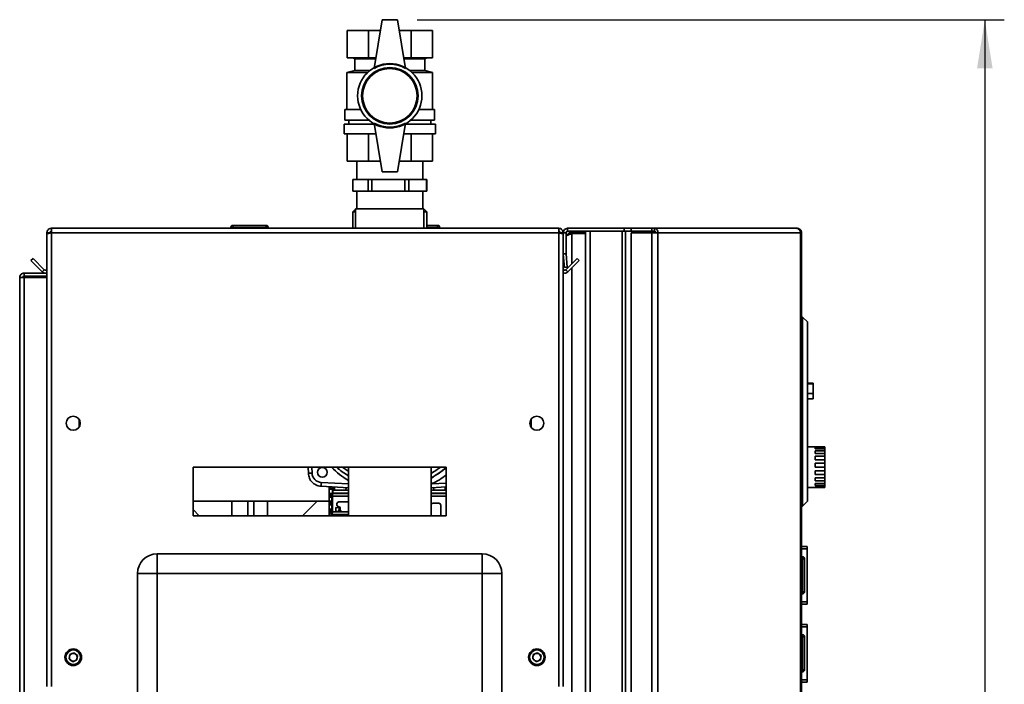
# Paper-space layout 'Blatt1' of a CAD drawing. Units: millimetres. Extents: x 0 to 4200, y 0 to 2970.
# Drawn here: x 2020 to 2525, y 2135 to 2476 of the extents above; entities that cross this region are included whole.
import ezdxf

# ---------------------------------------------------------------- set-up
doc = ezdxf.new("R2010")
doc.units = ezdxf.units.MM
doc.layers.add('1', color=7, linetype='Continuous')
doc.styles.add('SLDTEXTSTYLE1', font='TXT', dxfattribs={"width": 0.605})
doc.dimstyles.new('SLDDIMSTYLE1', dxfattribs={"dimtxt": 35, "dimasz": 25, "dimexe": 0, "dimexo": 0.0625, "dimgap": 8.75, "dimtad": 1, "dimdec": 0, "dimrnd": 1e-09, "dimzin": 12, "dimdsep": 46, "dimtxsty": 'SLDTEXTSTYLE1', "dimsah": 1, "dimcen": 0.09, "dimadec": 0, "dimazin": 3, "dimtfac": 1, "dimtdec": 0, "dimtofl": 0, "dimtmove": 0, "dimatfit": 3, "dimfxl": 1, "dimfrac": 2, "dimtolj": 1, "dimtzin": 12, "dimarcsym": 0})

# ---------------------------------------------------------------- blocks, each defined once
blk = doc.blocks.new('_D_1')
at = {"layer": '1', "ltscale": 10}
for p, q in [((2223.96, 2475.76), (2525.42, 2475.76)), ((2515.42, 2475.76), (2515.42, 1553.76)), ((2233.18, 1553.76), (2525.42, 1553.76))]:
    blk.add_line(p, q, dxfattribs=at)
for points in [[(2515.42, 2475.76), (2511.42, 2450.76), (2519.42, 2450.76)], [(2515.42, 1553.76), (2519.42, 1578.76), (2511.42, 1578.76)]]:
    blk.add_solid(points, dxfattribs=at)
at = {"layer": '1', "ltscale": 10, "insert": (2470.3, 1974.66), "char_height": 35, "attachment_point": 1, "rotation": 90, "style": 'SLDTEXTSTYLE1'}
blk.add_mtext('922', dxfattribs=at)

psp = doc.layouts.new('Blatt1')

# ---------------------------------------------------------------- linework, layer by layer
at = {"color": 7, "linetype": 'Continuous', "lineweight": 35, "ltscale": 10}
for p, q in [((2205.96, 2475.76), (2201.96, 2450.76)), ((2213.96, 2475.76), (2205.96, 2475.76)), ((2213.96, 2475.76), (2217.96, 2450.76)), ((2188.02, 2470.26), (2188.02, 2456.26)), ((2188.02, 2470.26), (2198.99, 2470.26)), ((2198.99, 2456.26), (2198.99, 2470.26)), ((2198.99, 2470.26), (2205.08, 2470.26)), ((2214.84, 2470.26), (2220.93, 2470.26)), ((2220.93, 2470.26), (2220.93, 2456.26)), ((2220.93, 2470.26), (2231.9, 2470.26)), ((2231.9, 2470.26), (2231.9, 2456.26)), ((2188.02, 2456.26), (2198.99, 2456.26)), ((2190.96, 2456.26), (2191.96, 2455.76)), ((2191.96, 2455.76), (2191.96, 2449.76)), ((2191.96, 2455.76), (2202.76, 2455.76)), ((2198.99, 2456.26), (2202.84, 2456.26)), ((2217.08, 2456.26), (2220.93, 2456.26)), ((2217.16, 2455.76), (2227.96, 2455.76)), ((2220.93, 2456.26), (2231.9, 2456.26)), ((2227.96, 2455.76), (2228.96, 2456.26)), ((2227.96, 2449.76), (2227.96, 2455.76)), ((2191.96, 2449.76), (2187.96, 2448.76)), ((2187.96, 2448.76), (2187.96, 2429.76)), ((2198.64, 2448.76), (2187.96, 2448.76)), ((2191.96, 2449.76), (2199.8, 2449.76)), ((2220.12, 2449.76), (2227.96, 2449.76)), ((2231.96, 2448.76), (2221.29, 2448.76)), ((2231.96, 2448.76), (2227.96, 2449.76)), ((2231.96, 2429.76), (2231.96, 2448.76)), ((2186.96, 2429.76), (2186.96, 2424.26)), ((2186.96, 2429.76), (2195.02, 2429.76)), ((2224.9, 2429.76), (2232.96, 2429.76)), ((2232.96, 2424.26), (2232.96, 2429.76)), ((2186.46, 2422.26), (2186.46, 2417.26)), ((2186.46, 2422.26), (2202.09, 2422.26)), ((2186.96, 2424.26), (2199.19, 2424.26)), ((2188.96, 2424.26), (2188.96, 2422.26)), ((2201.96, 2422.76), (2205.96, 2397.76)), ((2217.96, 2422.76), (2213.96, 2397.76)), ((2217.84, 2422.26), (2233.46, 2422.26)), ((2220.73, 2424.26), (2232.96, 2424.26)), ((2230.96, 2422.26), (2230.96, 2424.26)), ((2233.46, 2417.26), (2233.46, 2422.26)), ((2186.46, 2417.26), (2202.84, 2417.26)), ((2188.02, 2417.26), (2188.02, 2403.26)), ((2198.99, 2403.26), (2198.99, 2417.26)), ((2217.08, 2417.26), (2233.46, 2417.26)), ((2220.93, 2417.26), (2220.93, 2403.26)), ((2231.9, 2417.26), (2231.9, 2403.26)), ((2188.02, 2403.26), (2198.99, 2403.26)), ((2192.96, 2403.26), (2192.96, 2393.76)), ((2198.99, 2403.26), (2205.08, 2403.26)), ((2214.84, 2403.26), (2220.93, 2403.26)), ((2220.93, 2403.26), (2231.9, 2403.26)), ((2226.96, 2393.76), (2226.96, 2403.26)), ((2213.96, 2397.76), (2205.96, 2397.76)), ((2190.96, 2393.76), (2190.96, 2387.76)), ((2190.96, 2387.76), (2190.96, 2393.76)), ((2190.96, 2393.76), (2194.88, 2393.76)), ((2190.96, 2393.76), (2190.96, 2393.76)), ((2194.88, 2393.76), (2198.79, 2393.76)), ((2198.79, 2393.76), (2198.79, 2387.76)), ((2198.79, 2393.76), (2200.73, 2393.76)), ((2200.73, 2387.76), (2200.73, 2393.76)), ((2200.73, 2393.76), (2209.21, 2393.76)), ((2209.21, 2393.76), (2217.68, 2393.76)), ((2217.68, 2393.76), (2217.68, 2387.76)), ((2217.68, 2393.76), (2219.73, 2393.76)), ((2219.73, 2387.76), (2219.73, 2393.76)), ((2219.73, 2393.76), (2224.29, 2393.76)), ((2224.29, 2393.76), (2228.86, 2393.76)), ((2228.86, 2393.76), (2228.86, 2387.76)), ((2228.86, 2393.76), (2228.96, 2393.76)), ((2228.96, 2387.76), (2228.96, 2393.76)), ((2194.88, 2387.76), (2190.96, 2387.76)), ((2190.96, 2387.76), (2190.96, 2387.76)), ((2192.96, 2387.76), (2192.96, 2378.76)), ((2198.79, 2387.76), (2194.88, 2387.76)), ((2198.79, 2387.76), (2200.73, 2387.76)), ((2209.21, 2387.76), (2200.73, 2387.76)), ((2217.68, 2387.76), (2209.21, 2387.76)), ((2217.68, 2387.76), (2219.73, 2387.76)), ((2224.29, 2387.76), (2219.73, 2387.76)), ((2228.86, 2387.76), (2224.29, 2387.76)), ((2226.96, 2378.76), (2226.96, 2387.76)), ((2228.86, 2387.76), (2228.96, 2387.76)), ((2191.96, 2378.26), (2190.96, 2377.26)), ((2190.96, 2377.26), (2190.96, 2368.76)), ((2192.41, 2377.26), (2190.96, 2377.26)), ((2191.96, 2378.26), (2192.41, 2378.26)), ((2192.41, 2378.76), (2192.41, 2368.76)), ((2227.51, 2378.76), (2192.41, 2378.76)), ((2227.51, 2368.76), (2227.51, 2378.76)), ((2227.51, 2378.26), (2227.96, 2378.26)), ((2228.96, 2377.26), (2227.51, 2377.26)), ((2228.96, 2377.26), (2227.96, 2378.26)), ((2228.96, 2368.76), (2228.96, 2377.26)), ((2033.96, 2366.46), (2035.46, 2366.46)), ((2033.96, 2366.46), (2033.96, 2365.75)), ((2033.96, 2365.75), (2033.96, 2133.76)), ((2035.46, 2366.46), (2035.46, 2366.3)), ((2036.26, 2368.76), (2296.66, 2368.76)), ((2036.26, 2368.76), (2036.26, 2366.46)), ((2036.26, 2366.46), (2036.26, 2133.76)), ((2036.26, 2366.46), (2296.66, 2366.46)), ((2128.41, 2369.26), (2128.41, 2368.76)), ((2129.51, 2369.26), (2128.51, 2369.26)), ((2128.51, 2369.26), (2128.51, 2368.76)), ((2129.41, 2370.26), (2129.51, 2370.26)), ((2129.51, 2369.26), (2129.51, 2370.26)), ((2129.51, 2370.26), (2146.51, 2370.26)), ((2129.51, 2369.26), (2129.51, 2368.76)), ((2146.51, 2369.26), (2129.51, 2369.26)), ((2146.51, 2370.26), (2146.51, 2369.26)), ((2146.51, 2369.26), (2146.51, 2368.76)), ((2147.51, 2369.26), (2146.51, 2369.26)), ((2147.51, 2369.26), (2147.51, 2368.76)), ((2228.96, 2370.26), (2234.51, 2370.26)), ((2234.51, 2370.26), (2234.51, 2369.26)), ((2234.51, 2369.26), (2234.51, 2368.76)), ((2235.51, 2369.26), (2234.51, 2369.26)), ((2235.51, 2369.26), (2235.51, 2368.76)), ((2296.66, 2366.46), (2296.66, 2368.76)), ((2296.66, 2133.76), (2296.66, 2366.46)), ((2298.96, 2366.46), (2297.46, 2366.46)), ((2297.46, 2366.3), (2297.46, 2366.46)), ((2300.46, 2366.46), (2298.96, 2366.46)), ((2298.96, 2355.76), (2298.96, 2366.46)), ((2300.46, 2355.76), (2300.46, 2366.46)), ((2301.26, 2368.76), (2330.2, 2368.76)), ((2301.26, 2367.26), (2301.26, 2368.76)), ((2301.26, 2367.26), (2330.2, 2367.26)), ((2303.46, 2366.76), (2303.46, 2367.26)), ((2310.46, 2366.76), (2303.46, 2366.76)), ((2310.46, 2366.05), (2303.46, 2366.05)), ((2310.46, 1570.26), (2310.46, 2367.26)), ((2312.76, 1570.26), (2312.76, 2367.26)), ((2312.76, 2367.26), (2329.17, 2367.26)), ((2329.17, 1570.26), (2329.17, 2367.26)), ((2330.2, 2367.26), (2330.2, 2368.76)), ((2330.2, 2368.76), (2333.9, 2368.76)), ((2330.2, 2367.26), (2330.67, 2367.26)), ((2330.67, 2367.26), (2330.93, 2367.26)), ((2330.93, 1570.26), (2330.93, 2367.26)), ((2330.93, 2367.26), (2333.9, 2367.26)), ((2333.9, 2368.76), (2333.9, 2367.26)), ((2333.9, 2368.76), (2344.4, 2368.76)), ((2333.9, 2367.26), (2344.4, 2367.26)), ((2333.9, 2366.46), (2333.9, 1573.06)), ((2344.4, 2366.46), (2333.9, 2366.46)), ((2344.4, 2367.26), (2344.4, 2368.76)), ((2344.4, 2368.76), (2345.88, 2368.76)), ((2344.4, 2367.26), (2345.88, 2367.26)), ((2344.4, 2366.46), (2344.4, 1573.06)), ((2344.4, 2366.46), (2347.64, 2366.46)), ((2345.88, 2368.76), (2345.88, 2367.26)), ((2345.88, 2368.76), (2418.73, 2368.76)), ((2347.64, 2366.46), (2347.64, 1573.06)), ((2420.83, 2366.46), (2347.64, 2366.46)), ((2419.07, 2368.76), (2418.73, 2368.76)), ((2420.83, 1573.06), (2420.83, 2366.46)), ((2421.37, 2366.46), (2420.83, 2366.46)), ((2421.37, 2366.46), (2421.37, 1573.06)), ((2298.96, 2355.76), (2300.46, 2355.76)), ((2298.96, 2133.76), (2298.96, 2355.76)), ((2300.47, 2355.69), (2298.97, 2355.56)), ((2298.97, 2355.56), (2299.57, 2348.69)), ((2300.47, 2355.69), (2301.07, 2348.82)), ((2025.74, 2352.23), (2026.8, 2353.29)), ((2031.54, 2346.44), (2025.74, 2352.23)), ((2032.6, 2347.5), (2026.8, 2353.29)), ((2306.13, 2353.29), (2300.33, 2347.5)), ((2307.19, 2352.23), (2301.39, 2346.44)), ((2307.19, 2352.23), (2306.13, 2353.29)), ((2022.26, 2344.26), (2022.26, 2345.76)), ((2022.26, 2345.76), (2033.96, 2345.76)), ((2032.6, 2347.5), (2031.54, 2346.44)), ((2299.57, 2348.69), (2301.07, 2348.82)), ((2300.33, 2347.5), (2301.39, 2346.44)), ((2019.96, 2343.46), (2022.26, 2343.46)), ((2019.96, 1612.26), (2019.96, 2343.46)), ((2022.26, 2344.26), (2033.96, 2344.26)), ((2022.26, 1612.26), (2022.26, 2343.46)), ((2033.96, 2343.46), (2022.26, 2343.46)), ((2421.87, 2323.26), (2421.37, 2323.26)), ((2421.87, 2226.26), (2421.87, 2323.26)), ((2424.37, 2320.76), (2421.87, 2323.26)), ((2424.37, 2320.76), (2424.37, 2228.76)), ((2427.37, 2289.26), (2424.37, 2289.26)), ((2427.37, 2289.06), (2424.37, 2289.06)), ((2427.37, 2289.26), (2427.37, 2289.06)), ((2427.37, 2289.06), (2427.37, 2284.06)), ((2427.37, 2284.06), (2424.37, 2284.06)), ((2424.37, 2281.26), (2427.37, 2281.26)), ((2427.37, 2284.06), (2427.37, 2281.26)), ((2050.46, 2270.75), (2050.46, 2266.77)), ((2282.46, 2266.77), (2282.46, 2270.75)), ((2428.37, 2256.76), (2424.37, 2256.76)), ((2428.37, 2256.76), (2428.37, 2256.71)), ((2428.37, 2256.71), (2433.37, 2256.71)), ((2428.37, 2256.37), (2433.37, 2256.37)), ((2428.37, 2256.37), (2428.37, 2255.65)), ((2428.37, 2255.65), (2433.37, 2255.65)), ((2428.37, 2254.66), (2433.37, 2254.66)), ((2428.37, 2254.66), (2428.37, 2253.31)), ((2433.37, 2256.71), (2433.37, 2256.37)), ((2433.37, 2255.65), (2433.37, 2256.37)), ((2433.37, 2255.65), (2433.37, 2254.66)), ((2433.37, 2253.31), (2433.37, 2254.66)), ((2428.37, 2253.31), (2433.37, 2253.31)), ((2428.37, 2251.81), (2433.37, 2251.81)), ((2428.37, 2251.81), (2428.37, 2250.03)), ((2428.37, 2250.03), (2433.37, 2250.03)), ((2433.37, 2253.31), (2433.37, 2251.81)), ((2433.37, 2250.03), (2433.37, 2251.81)), ((2433.37, 2250.03), (2433.37, 2248.22)), ((2238.96, 2246.26), (2108.96, 2246.26)), ((2108.96, 2246.26), (2108.96, 2221.26)), ((2168.15, 2243.07), (2167.98, 2246.26)), ((2188.76, 2246.26), (2188.76, 2221.26)), ((2231.16, 2221.26), (2231.16, 2246.26)), ((2238.96, 2221.26), (2238.96, 2246.26)), ((2428.37, 2248.22), (2433.37, 2248.22)), ((2428.37, 2248.22), (2428.37, 2246.23)), ((2428.37, 2246.23), (2433.37, 2246.23)), ((2428.37, 2244.36), (2433.37, 2244.36)), ((2428.37, 2244.36), (2428.37, 2242.44)), ((2433.37, 2246.23), (2433.37, 2248.22)), ((2433.37, 2246.23), (2433.37, 2244.36)), ((2433.37, 2242.44), (2433.37, 2244.36)), ((2428.37, 2242.44), (2433.37, 2242.44)), ((2428.37, 2240.76), (2433.37, 2240.76)), ((2428.37, 2240.76), (2428.37, 2239.17)), ((2433.37, 2242.44), (2433.37, 2240.76)), ((2433.37, 2239.17), (2433.37, 2240.76)), ((2188.76, 2235.71), (2174.77, 2236.45)), ((2178.76, 2236.24), (2178.76, 2221.26)), ((2178.79, 2236.24), (2178.79, 2221.26)), ((2179.36, 2235.97), (2179.36, 2236.21)), ((2179.36, 2235.85), (2179.36, 2235.97)), ((2179.36, 2235.97), (2179.63, 2235.97)), ((2179.36, 2235.85), (2179.63, 2235.85)), ((2180.6, 2234.77), (2179.4, 2234.97)), ((2179.63, 2235.97), (2179.63, 2235.85)), ((2179.65, 2235.4), (2180.86, 2235.2)), ((2180.6, 2234.38), (2180.6, 2234.77)), ((2180.8, 2234.38), (2180.6, 2234.38)), ((2180.8, 2234.97), (2180.8, 2234.38)), ((2180.8, 2234.38), (2182.51, 2234.38)), ((2180.86, 2235.2), (2180.86, 2236.13)), ((2181.51, 2236.09), (2181.51, 2235.38)), ((2181.51, 2235.38), (2181.52, 2235.39)), ((2181.52, 2236.09), (2181.52, 2235.39)), ((2182.52, 2234.39), (2182.51, 2234.38)), ((2182.51, 2234.38), (2186.51, 2234.38)), ((2182.52, 2234.39), (2186.51, 2234.39)), ((2186.51, 2234.38), (2186.51, 2234.39)), ((2187.51, 2235.39), (2187.51, 2235.78)), ((2187.51, 2235.38), (2187.51, 2235.78)), ((2187.51, 2235.39), (2187.51, 2235.38)), ((2238.96, 2236.12), (2231.16, 2235.71)), ((2232.41, 2235.78), (2232.41, 2235.38)), ((2232.41, 2235.38), (2232.42, 2235.39)), ((2232.42, 2235.78), (2232.42, 2235.39)), ((2233.42, 2234.39), (2233.41, 2234.38)), ((2233.41, 2234.38), (2237.41, 2234.38)), ((2233.42, 2234.39), (2237.41, 2234.39)), ((2237.41, 2234.38), (2237.41, 2234.39)), ((2238.41, 2235.39), (2238.41, 2236.09)), ((2238.41, 2235.38), (2238.41, 2236.09)), ((2238.41, 2235.39), (2238.41, 2235.38)), ((2424.37, 2235.76), (2433.37, 2235.76)), ((2428.37, 2239.17), (2433.37, 2239.17)), ((2428.37, 2237.9), (2433.37, 2237.9)), ((2428.37, 2237.9), (2428.37, 2236.85)), ((2428.37, 2236.85), (2433.37, 2236.85)), ((2428.37, 2236.17), (2433.37, 2236.17)), ((2428.37, 2236.17), (2428.37, 2235.8)), ((2428.37, 2235.8), (2433.37, 2235.8)), ((2433.37, 2239.17), (2433.37, 2237.9)), ((2433.37, 2236.85), (2433.37, 2237.9)), ((2433.37, 2236.85), (2433.37, 2236.17)), ((2433.37, 2235.8), (2433.37, 2236.17)), ((2433.37, 2235.8), (2433.37, 2235.76)), ((2179.36, 2231.8), (2179.36, 2231.92)), ((2179.36, 2231.92), (2179.63, 2231.92)), ((2179.36, 2231.8), (2179.63, 2231.8)), ((2179.4, 2232.8), (2180.33, 2232.96)), ((2180.26, 2230.78), (2179.4, 2230.92)), ((2179.63, 2231.92), (2179.63, 2231.8)), ((2180.55, 2232.52), (2179.65, 2232.37)), ((2179.65, 2231.35), (2180.52, 2231.21)), ((2180.26, 2228.89), (2180.26, 2230.78)), ((2180.36, 2232.95), (2180.33, 2232.96)), ((2180.35, 2233.02), (2180.54, 2233.08)), ((2180.58, 2232.96), (2180.36, 2232.95)), ((2180.46, 2230.98), (2180.46, 2228.7)), ((2180.49, 2232.83), (2180.64, 2232.91)), ((2180.52, 2232.74), (2180.49, 2232.83)), ((2180.55, 2232.82), (2180.52, 2232.74)), ((2180.52, 2231.32), (2180.52, 2231.21)), ((2180.74, 2232.88), (2180.55, 2232.82)), ((2108.96, 2228.76), (2178.76, 2228.76)), ((2112.16, 2221.26), (2108.96, 2224.46)), ((2128.81, 2228.76), (2128.81, 2221.26)), ((2137.16, 2228.76), (2137.16, 2221.26)), ((2140.16, 2221.26), (2140.16, 2228.76)), ((2147.12, 2221.26), (2147.12, 2228.76)), ((2172.66, 2228.76), (2165.16, 2221.26)), ((2179.36, 2227.75), (2179.36, 2227.87)), ((2179.36, 2227.87), (2179.63, 2227.87)), ((2179.36, 2227.75), (2179.63, 2227.75)), ((2179.4, 2228.75), (2180.26, 2228.89)), ((2180.26, 2226.73), (2179.4, 2226.87)), ((2179.4, 2224.7), (2180.26, 2224.84)), ((2179.63, 2227.87), (2179.63, 2227.75)), ((2180.52, 2228.46), (2179.65, 2228.32)), ((2179.65, 2227.3), (2180.52, 2227.16)), ((2180.52, 2224.41), (2179.65, 2224.27)), ((2180.26, 2224.84), (2180.26, 2226.73)), ((2180.46, 2226.93), (2180.46, 2224.65)), ((2180.52, 2228.46), (2180.52, 2227.16)), ((2180.52, 2224.41), (2180.52, 2223.41)), ((2182.27, 2223.5), (2182.27, 2225.51)), ((2182.27, 2225.51), (2183.9, 2225.46)), ((2182.78, 2227.4), (2182.77, 2227.41)), ((2182.77, 2227.41), (2182.77, 2226.91)), ((2182.77, 2226.91), (2182.78, 2226.92)), ((2182.78, 2227.4), (2182.78, 2226.92)), ((2183.77, 2228.41), (2183.78, 2228.4)), ((2188.76, 2228.41), (2183.77, 2228.41)), ((2183.78, 2225.92), (2183.77, 2225.91)), ((2183.77, 2225.91), (2183.78, 2225.92)), ((2183.77, 2225.91), (2183.77, 2225.91)), ((2188.76, 2228.4), (2183.78, 2228.4)), ((2183.78, 2225.92), (2183.78, 2225.92)), ((2183.9, 2225.46), (2183.84, 2223.46)), ((2184.53, 2225.17), (2184.52, 2225.16)), ((2184.52, 2225.16), (2184.52, 2224.41)), ((2184.52, 2224.41), (2184.53, 2224.42)), ((2184.53, 2225.17), (2184.53, 2224.42)), ((2232.15, 2227.75), (2232.16, 2227.74)), ((2235.15, 2227.75), (2232.15, 2227.75)), ((2235.14, 2227.74), (2232.16, 2227.74)), ((2235.14, 2227.74), (2235.15, 2227.75)), ((2236.15, 2226.75), (2236.14, 2226.74)), ((2236.14, 2221.26), (2236.14, 2226.74)), ((2236.15, 2221.26), (2236.15, 2226.75)), ((2421.87, 2226.26), (2421.37, 2226.26)), ((2424.37, 2228.76), (2421.87, 2226.26)), ((2108.96, 2221.26), (2238.96, 2221.26)), ((2179.36, 2223.7), (2179.36, 2223.82)), ((2179.36, 2223.82), (2179.63, 2223.82)), ((2179.36, 2223.7), (2179.63, 2223.7)), ((2180.25, 2222.68), (2179.4, 2222.82)), ((2179.63, 2223.82), (2179.63, 2223.7)), ((2179.65, 2223.25), (2180.52, 2223.11)), ((2179.72, 2221.26), (2179.72, 2221.27)), ((2179.92, 2221.27), (2179.72, 2221.27)), ((2179.76, 2221.97), (2180.19, 2222.11)), ((2180.39, 2221.91), (2179.96, 2221.77)), ((2183.84, 2223.46), (2182.27, 2223.5)), ((2185.53, 2223.42), (2185.52, 2223.41)), ((2185.52, 2223.41), (2188.76, 2223.41)), ((2185.53, 2223.42), (2188.76, 2223.42)), ((2421.37, 2205.51), (2424.17, 2205.51)), ((2421.37, 2204.33), (2424.17, 2204.33)), ((2424.17, 2205.51), (2424.17, 2204.33)), ((2424.17, 2204.33), (2424.17, 2177.19)), ((2090.46, 2191.76), (2090.46, 2201.76)), ((2090.46, 2201.76), (2257.46, 2201.76)), ((2257.46, 2191.76), (2257.46, 2201.76)), ((2421.87, 2200.31), (2421.37, 2200.31)), ((2421.87, 2199.31), (2421.37, 2199.31)), ((2421.87, 2199.31), (2421.87, 2200.31)), ((2422.87, 2199.31), (2421.87, 2199.31)), ((2421.87, 2182.31), (2421.87, 2199.31)), ((2422.87, 2199.31), (2422.87, 2182.31)), ((2424.18, 2198.01), (2424.17, 2198.01)), ((2424.18, 2198.01), (2424.18, 2192.59)), ((2080.46, 1612.76), (2080.46, 2191.76)), ((2090.46, 2191.76), (2080.46, 2191.76)), ((2257.46, 2191.76), (2090.46, 2191.76)), ((2090.46, 2191.76), (2090.46, 1612.76)), ((2257.46, 1612.76), (2257.46, 2191.76)), ((2257.46, 2191.76), (2267.46, 2191.76)), ((2267.46, 2191.76), (2267.46, 1612.76)), ((2424.18, 2185.92), (2424.18, 2183.51)), ((2421.87, 2182.31), (2421.37, 2182.31)), ((2421.87, 2181.31), (2421.37, 2181.31)), ((2421.87, 2182.31), (2422.87, 2182.31)), ((2421.87, 2181.31), (2421.87, 2182.31)), ((2424.18, 2183.51), (2424.17, 2183.51)), ((2421.37, 2177.19), (2424.17, 2177.19)), ((2421.37, 2176.01), (2424.17, 2176.01)), ((2424.17, 2177.19), (2424.17, 2176.01)), ((2421.37, 2165.51), (2424.17, 2165.51)), ((2421.37, 2164.33), (2424.17, 2164.33)), ((2424.17, 2165.51), (2424.17, 2164.33)), ((2424.17, 2164.33), (2424.17, 2137.19)), ((2421.87, 2160.31), (2421.37, 2160.31)), ((2421.87, 2159.31), (2421.37, 2159.31)), ((2421.87, 2159.31), (2421.87, 2160.31)), ((2421.87, 2142.31), (2421.87, 2159.31)), ((2422.87, 2159.31), (2421.87, 2159.31)), ((2422.87, 2159.31), (2422.87, 2142.31)), ((2424.18, 2158.01), (2424.17, 2158.01)), ((2424.18, 2158.01), (2424.18, 2152.59)), ((2045.32, 2147.88), (2045.62, 2150.18)), ((2047.77, 2151.06), (2045.62, 2150.18)), ((2047.77, 2151.06), (2049.61, 2149.65)), ((2049.61, 2149.65), (2049.3, 2147.35)), ((2283.32, 2147.88), (2283.62, 2150.18)), ((2285.77, 2151.06), (2283.62, 2150.18)), ((2285.77, 2151.06), (2287.61, 2149.65)), ((2287.61, 2149.65), (2287.3, 2147.35)), ((2045.32, 2147.88), (2047.16, 2146.46)), ((2047.16, 2146.46), (2049.3, 2147.35)), ((2283.32, 2147.88), (2285.16, 2146.46)), ((2285.16, 2146.46), (2287.3, 2147.35)), ((2424.18, 2143.51), (2424.17, 2143.51)), ((2424.18, 2145.92), (2424.18, 2143.51)), ((2421.87, 2142.31), (2421.37, 2142.31)), ((2421.87, 2141.31), (2421.37, 2141.31)), ((2421.87, 2142.31), (2422.87, 2142.31)), ((2421.87, 2141.31), (2421.87, 2142.31)), ((2421.37, 2137.19), (2424.17, 2137.19)), ((2421.37, 2136.01), (2424.17, 2136.01)), ((2424.17, 2137.19), (2424.17, 2136.01))]:
    psp.add_line(p, q, dxfattribs=at)
at = {"color": 1, "linetype": 'Continuous', "lineweight": 35, "ltscale": 10}
for p, q in [((2128.51, 2369.26), (2128.41, 2369.26)), ((2129.41, 2370.26), (2129.41, 2370.26)), ((2234.51, 2369.26), (2228.96, 2369.26)), ((2303.46, 2366.05), (2303.46, 2350.63)), ((2303.46, 2348.51), (2303.46, 1589.01)), ((2169.88, 2246.26), (2170.04, 2243.18)), ((2174.77, 2238.44), (2188.76, 2237.71)), ((2186.51, 2234.38), (2188.76, 2234.38)), ((2231.61, 2237.73), (2231.16, 2237.64)), ((2231.16, 2234.38), (2233.41, 2234.38)), ((2231.61, 2237.73), (2238.96, 2238.12)), ((2237.41, 2234.38), (2238.96, 2234.38)), ((2188.76, 2231.32), (2180.52, 2231.32)), ((2180.63, 2232.82), (2188.76, 2232.82)), ((2188.76, 2232.88), (2180.74, 2232.88)), ((2238.96, 2232.88), (2231.16, 2232.88)), ((2231.16, 2232.82), (2238.96, 2232.82)), ((2238.96, 2231.32), (2231.16, 2231.32)), ((2188.76, 2221.27), (2179.92, 2221.27)), ((2179.92, 2221.27), (2179.92, 2221.26)), ((2179.96, 2221.77), (2188.76, 2221.77)), ((2188.76, 2221.91), (2180.39, 2221.91)), ((2180.52, 2223.41), (2188.76, 2223.41))]:
    psp.add_line(p, q, dxfattribs=at)
at = {"color": 1, "linetype": 'Continuous', "lineweight": 35, "ltscale": 10, "flags": 128}
for points in [[(2188.76, 2244.11), (2188.54, 2244.26), (2185.73, 2246.26)], [(2232.42, 2241.38), (2231.55, 2240.86), (2231.16, 2240.64)], [(2236.09, 2243.88), (2234.87, 2242.98), (2234.01, 2242.39)], [(2231.16, 2238.68), (2231.36, 2238.25), (2231.61, 2237.73)]]:
    psp.add_lwpolyline(points, dxfattribs=at)
at = {"color": 7, "linetype": 'Continuous', "lineweight": 35, "ltscale": 100}
for centre, radius in [((2209.96, 2436.76), 16.5), ((2209.96, 2436.76), 14.5), ((2209.96, 2436.76), 14), ((2047.46, 2268.76), 3.6), ((2285.46, 2268.76), 3.6), ((2175.31, 2243.61), 2.5), ((2175.31, 2243.61), 2.45), ((2047.46, 2148.76), 4.25), ((2047.46, 2148.76), 3.75), ((2285.46, 2148.76), 4.25), ((2285.46, 2148.76), 3.75)]:
    psp.add_circle(centre, radius, dxfattribs=at)
for centre, radius, start, end in [((2209.96, 2436.91), 16, 60, 120), ((2209.96, 2436.62), 16, 240, 300), ((2129.41, 2369.26), 1, 90, 180), ((2129.51, 2369.26), 1, 90, 180), ((2146.51, 2369.26), 1, 0, 90), ((2234.51, 2369.26), 1, 0, 90), ((2301.26, 2366.46), 2.3, 90, 180), ((2301.26, 2366.46), 0.8, 90, 180), ((2345.57, 2366.7), 2.09, 353.4591, 81.4483), ((2345.77, 2366.54), 0.725, 353.4591, 81.4483), ((2301.26, 2355.76), 2.3, 180, 185), ((2301.26, 2355.76), 0.8, 180, 185), ((2033.16, 2348.06), 2.3, 225, 290.3544), ((2033.16, 2348.06), 0.8, 225, 0), ((2299.76, 2348.06), 0.8, 180, 315), ((2299.76, 2348.06), 2.3, 249.6456, 315), ((2209.96, 2277.26), 41.35, 228.566, 239.1554), ((2209.46, 2280.46), 45.25, 298.6573, 310.6888), ((2178.46, 2073.83), 169.56, 92.8453, 93.4858), ((2175.03, 2243.44), 5, 183, 267), ((2184.34, 2237.44), 9.62, 174.0433, 185.9567), ((2179.15, 2235.4), 0.5, 300.4136, 359.9835), ((2179.15, 2232.37), 0.5, 0.0165, 59.5864), ((2179.15, 2231.35), 0.5, 300.4136, 359.9835), ((2180.55, 2233.02), 0.2, 180.0533, 200.9547), ((2180.55, 2233.02), 0.2, 254.1376, 269.9463), ((2180.74, 2233.08), 0.2, 180.0534, 217.2816), ((2180.74, 2233.08), 0.2, 241.237, 269.9429), ((2179.15, 2228.32), 0.5, 0.0165, 59.5864), ((2179.15, 2227.3), 0.5, 300.4136, 359.9835), ((2179.15, 2224.27), 0.5, 0.0165, 59.5864), ((2179.15, 2223.25), 0.5, 300.4136, 359.9835), ((2179.96, 2221.97), 0.2, 180.0247, 269.9051), ((2180.39, 2222.11), 0.2, 180.0247, 269.9051), ((2090.46, 2191.76), 10, 90, 180), ((2257.46, 2191.76), 10, 0, 90), ((2421.87, 2199.31), 1, 0, 90), ((2421.87, 2182.31), 1, 270, 0), ((2421.87, 2159.31), 1, 0, 90), ((2047.46, 2148.76), 2.01, 172.4483, 232.4483), ((2047.46, 2148.76), 2.01, 112.4483, 172.4483), ((2047.46, 2148.76), 2.01, 52.4483, 112.4483), ((2047.46, 2148.76), 2.01, 292.4483, 352.4483), ((2047.46, 2148.76), 2.01, 352.4483, 52.4483), ((2285.46, 2148.76), 2.01, 172.4483, 232.4483), ((2285.46, 2148.76), 2.01, 112.4483, 172.4483), ((2285.46, 2148.76), 2.01, 52.4483, 112.4483), ((2285.46, 2148.76), 2.01, 292.4483, 352.4483), ((2285.46, 2148.76), 2.01, 352.4483, 52.4483), ((2047.46, 2148.76), 2.01, 232.4483, 292.4483), ((2285.46, 2148.76), 2.01, 232.4483, 292.4483), ((2421.87, 2142.31), 1, 270, 0)]:
    psp.add_arc(centre, radius, start, end, dxfattribs=at)
at = {"color": 1, "linetype": 'Continuous', "lineweight": 35, "ltscale": 100}
for centre, radius, start, end in [((2211.45, 2276.82), 43.78, 224.2763, 238.7914), ((2209.46, 2280.46), 43.25, 300.1157, 307.7422), ((2211.25, 2279.59), 46.54, 295.9431, 306.5448)]:
    psp.add_arc(centre, radius, start, end, dxfattribs=at)
psp.add_ellipse((2179.65, 2235.97), major_axis=(0, 0.45), ratio=0.05241, start_param=1.055695, end_param=1.570796, dxfattribs=at)
at = {"color": 7, "linetype": 'Continuous', "lineweight": 35, "ltscale": 100}
for centre, major_axis, ratio, start_param, end_param in [((2179.65, 2235.85), (0, 0.45), 0.05241, 1.570796, 3.132866), ((2180.53, 2234.38), (0, 1.3), 0.052408, 3.159046, 4.712389), ((2180.36, 2235.2), (-0.494, 0.082), 0.998592, 2.821125, 3.306363), ((2182.51, 2235.38), (-0.707, -0.707), 0.999695, 5.497939, 7.068431), ((2182.52, 2235.39), (-0.707, -0.707), 0.999695, 5.497939, 7.068431), ((2186.51, 2235.39), (0.707, -0.707), 0.999695, 5.497939, 7.068431), ((2186.51, 2235.38), (0.707, -0.707), 0.999695, 5.497939, 7.068431), ((2233.41, 2235.38), (-0.707, -0.707), 0.999695, 5.497939, 7.068431), ((2233.42, 2235.39), (-0.707, -0.707), 0.999695, 5.497939, 7.068431), ((2237.41, 2235.39), (0.707, -0.707), 0.999695, 5.497939, 7.068431), ((2237.41, 2235.38), (0.707, -0.707), 0.999695, 5.497939, 7.068431), ((2179.65, 2231.92), (0, 0.45), 0.05241, 0.008727, 1.570796), ((2179.65, 2231.8), (0, 0.45), 0.05241, 1.570796, 3.132866), ((2180.35, 2231.32), (0, 1.7), 0.052408, 0.017453, 0.282918), ((2180.02, 2231.21), (-0.494, 0.082), 0.998592, 2.821181, 3.306363), ((2180.6, 2231.32), (0, 1.5), 0.05241, 0.646529, 1.570796), ((2179.65, 2227.87), (0, 0.45), 0.05241, 0.008727, 1.570796), ((2179.65, 2227.75), (0, 0.45), 0.05241, 1.570796, 3.132866), ((2179.65, 2223.82), (0, 0.45), 0.05241, 0.008727, 1.570796), ((2180.02, 2228.46), (-0.494, -0.082), 0.998592, 2.976822, 3.462004), ((2180.02, 2227.16), (-0.494, 0.082), 0.998592, 2.821181, 3.306363), ((2180.02, 2224.41), (-0.494, -0.082), 0.998592, 2.976822, 3.462004), ((2183.77, 2227.41), (-0.708, 0.708), 0.998783, 5.498396, 7.067974), ((2183.77, 2226.91), (-0.708, -0.708), 0.998783, 5.498396, 7.067974), ((2183.78, 2227.4), (-0.708, 0.708), 0.998783, 5.498396, 7.067974), ((2183.78, 2226.92), (-0.708, -0.708), 0.998783, 5.498396, 7.067974), ((2183.77, 2225.16), (0.531, 0.531), 0.998783, 5.498396, 7.067974), ((2183.78, 2225.17), (0.531, 0.531), 0.998783, 5.498396, 7.067974), ((2185.52, 2224.41), (-0.708, -0.708), 0.998783, 5.498396, 7.067974), ((2185.53, 2224.42), (-0.708, -0.708), 0.998783, 5.498396, 7.067974), ((2232.15, 2226.75), (-0.708, 0.708), 0.998783, 5.498396, 7.067974), ((2232.16, 2226.74), (-0.708, 0.708), 0.998783, 5.498396, 7.067974), ((2235.14, 2226.74), (0.708, 0.708), 0.998783, 5.498396, 7.067974), ((2235.15, 2226.75), (0.708, 0.708), 0.998783, 5.498396, 7.067974), ((2179.65, 2223.7), (0, 0.45), 0.05241, 1.570796, 3.132866), ((2179.76, 2221.27), (0, 0.7), 0.052408, 0.017028, 1.570796), ((2180.19, 2223.41), (0, 1.3), 0.052408, 3.15862, 4.116283), ((2180.44, 2223.41), (0, 1.5), 0.05241, 4.509748, 4.712389)]:
    psp.add_ellipse(centre, major_axis=major_axis, ratio=ratio, start_param=start_param, end_param=end_param, dxfattribs=at)
at = {"color": 7, "linetype": 'Continuous', "lineweight": 35, "ltscale": 10}
for points, knots in [([(2036.26, 2368.76), (2036.01, 2368.74), (2035.5, 2368.69), (2034.8, 2368.29), (2034.27, 2367.7), (2034, 2367.05), (2033.97, 2366.62), (2033.96, 2366.46)], [0, 0, 0, 0, 0.209052, 0.427821, 0.6465923, 0.8653635, 1, 1, 1, 1]), ([(2033.96, 2365.75), (2033.99, 2365.8), (2034.04, 2365.9), (2034.43, 2366.06), (2035.03, 2366.21), (2035.68, 2366.35), (2036.1, 2366.43), (2036.26, 2366.46)], [0, 0, 0, 0, 0.209052, 0.427821, 0.646592, 0.865364, 1, 1, 1, 1]), ([(2036.26, 2367.26), (2036.14, 2367.25), (2035.92, 2367.22), (2035.66, 2367.01), (2035.49, 2366.75), (2035.47, 2366.55), (2035.46, 2366.46)], [0, 0, 0, 0, 0.284155, 0.530993, 0.777748, 1, 1, 1, 1]), ([(2298.96, 2366.46), (2298.94, 2366.71), (2298.89, 2367.23), (2298.49, 2367.92), (2297.9, 2368.45), (2297.25, 2368.72), (2296.82, 2368.75), (2296.66, 2368.76)], [0, 0, 0, 0, 0.209052, 0.427821, 0.646592, 0.865364, 1, 1, 1, 1]), ([(2297.46, 2366.46), (2297.45, 2366.58), (2297.42, 2366.8), (2297.21, 2367.07), (2296.95, 2367.23), (2296.76, 2367.25), (2296.66, 2367.26)], [0, 0, 0, 0, 0.284155, 0.530993, 0.777748, 1, 1, 1, 1]), ([(2296.66, 2366.46), (2296.91, 2366.41), (2297.43, 2366.31), (2298.12, 2366.16), (2298.65, 2366), (2298.93, 2365.87), (2298.95, 2365.79), (2298.96, 2365.75)], [0, 0, 0, 0, 0.209052, 0.427821, 0.6465923, 0.8653635, 1, 1, 1, 1]), ([(2300.46, 2364.87), (2300.73, 2365), (2301.41, 2365.32), (2302.51, 2365.72), (2303.25, 2365.98), (2303.46, 2366.05)], [0, 0, 0, 0, 0.329779, 0.8120735, 1, 1, 1, 1]), ([(2303.46, 2366.76), (2303.17, 2366.73), (2302.54, 2366.67), (2301.74, 2366.13), (2301.24, 2365.58), (2301.17, 2365.22), (2301.16, 2365.18)], [0, 0, 0, 0, 0.293138, 0.629281, 0.965532, 1, 1, 1, 1]), ([(2022.26, 2345.76), (2021.96, 2345.73), (2021.34, 2345.65), (2020.57, 2345.1), (2020.06, 2344.34), (2019.99, 2343.75), (2019.96, 2343.46)], [0, 0, 0, 0, 0.254718, 0.50961, 0.764503, 1, 1, 1, 1]), ([(2022.26, 2344.26), (2022.17, 2344.25), (2021.98, 2344.23), (2021.73, 2344.08), (2021.55, 2343.86), (2021.47, 2343.64), (2021.46, 2343.5), (2021.46, 2343.46)], [0, 0, 0, 0, 0.22187, 0.45008, 0.673228, 0.902829, 1, 1, 1, 1]), ([(2238.96, 2245.9), (2238.36, 2245.41), (2236.63, 2244), (2234.71, 2242.86), (2233.46, 2242.12)], [0, 0, 0, 0, 0.34757, 1, 1, 1, 1]), ([(2174.77, 2236.45), (2174.26, 2236.51), (2173.29, 2236.62), (2171.69, 2237.26), (2170, 2238.48), (2168.54, 2240.55), (2168.28, 2242.24), (2168.15, 2243.07)], [0, 0, 0, 0, 0.151336, 0.285374, 0.500804, 0.757197, 1, 1, 1, 1]), ([(2179.4, 2234.97), (2179.4, 2234.99), (2179.39, 2235.01), (2179.37, 2235.22), (2179.36, 2235.51), (2179.36, 2235.74), (2179.36, 2235.85)], [0, 0, 0, 0, 0.250372, 0.499967, 0.749538, 1, 1, 1, 1]), ([(2180.6, 2234.77), (2180.6, 2234.77), (2180.61, 2234.77), (2180.63, 2234.78), (2180.65, 2234.8), (2180.69, 2234.83), (2180.75, 2234.88), (2180.78, 2234.94), (2180.8, 2234.97)], [0, 0, 0, 0, 0.125446, 0.2500394, 0.3728919, 0.5007666, 0.724295, 1, 1, 1, 1]), ([(2180.8, 2234.38), (2180.8, 2234.2), (2180.8, 2233.81), (2180.78, 2233.33), (2180.77, 2233.06), (2180.75, 2232.91), (2180.74, 2232.89), (2180.74, 2232.88)], [0, 0, 0, 0, 0.242893, 0.499041, 0.71107, 0.846025, 1, 1, 1, 1]), ([(2179.36, 2231.92), (2179.36, 2232.04), (2179.36, 2232.26), (2179.37, 2232.55), (2179.39, 2232.76), (2179.4, 2232.79), (2179.4, 2232.8)], [0, 0, 0, 0, 0.250363, 0.499958, 0.749534, 1, 1, 1, 1]), ([(2179.4, 2230.92), (2179.4, 2230.94), (2179.39, 2230.96), (2179.37, 2231.17), (2179.36, 2231.46), (2179.36, 2231.69), (2179.36, 2231.8)], [0, 0, 0, 0, 0.250372, 0.499967, 0.749538, 1, 1, 1, 1]), ([(2180.26, 2230.78), (2180.26, 2230.78), (2180.27, 2230.78), (2180.29, 2230.79), (2180.31, 2230.81), (2180.35, 2230.84), (2180.41, 2230.89), (2180.44, 2230.95), (2180.46, 2230.98)], [0, 0, 0, 0, 0.125664, 0.250486, 0.373426, 0.501411, 0.724668, 1, 1, 1, 1]), ([(2180.52, 2232.74), (2180.53, 2232.73), (2180.54, 2232.7), (2180.55, 2232.63), (2180.55, 2232.57), (2180.55, 2232.52)], [0, 0, 0, 0, 0.313593, 0.499999, 1, 1, 1, 1]), ([(2180.64, 2232.91), (2180.64, 2232.91), (2180.64, 2232.91), (2180.63, 2232.92), (2180.63, 2232.93), (2180.62, 2232.93), (2180.62, 2232.94), (2180.61, 2232.94), (2180.61, 2232.94), (2180.61, 2232.95), (2180.6, 2232.95), (2180.59, 2232.96), (2180.58, 2232.96), (2180.58, 2232.96), (2180.58, 2232.96)], [0, 0, 0, 0, 0.248308, 0.373227, 0.450059, 0.476841, 0.488265, 0.498986, 0.509509, 0.52016, 0.544385, 0.615744, 0.750342, 1, 1, 1, 1]), ([(2179.36, 2227.87), (2179.36, 2227.99), (2179.36, 2228.21), (2179.37, 2228.5), (2179.39, 2228.71), (2179.4, 2228.74), (2179.4, 2228.75)], [0, 0, 0, 0, 0.250363, 0.499958, 0.749534, 1, 1, 1, 1]), ([(2179.4, 2226.87), (2179.4, 2226.89), (2179.39, 2226.91), (2179.37, 2227.12), (2179.36, 2227.41), (2179.36, 2227.64), (2179.36, 2227.75)], [0, 0, 0, 0, 0.250372, 0.499967, 0.749538, 1, 1, 1, 1]), ([(2179.36, 2223.82), (2179.36, 2223.94), (2179.36, 2224.16), (2179.37, 2224.45), (2179.39, 2224.66), (2179.4, 2224.69), (2179.4, 2224.7)], [0, 0, 0, 0, 0.250363, 0.499958, 0.749534, 1, 1, 1, 1]), ([(2180.46, 2228.7), (2180.44, 2228.73), (2180.41, 2228.78), (2180.35, 2228.84), (2180.31, 2228.87), (2180.29, 2228.88), (2180.27, 2228.89), (2180.26, 2228.89), (2180.26, 2228.89)], [0, 0, 0, 0, 0.275472, 0.498888, 0.626825, 0.749828, 0.874459, 1, 1, 1, 1]), ([(2180.26, 2226.73), (2180.26, 2226.73), (2180.27, 2226.73), (2180.29, 2226.74), (2180.31, 2226.76), (2180.35, 2226.79), (2180.41, 2226.84), (2180.44, 2226.9), (2180.46, 2226.93)], [0, 0, 0, 0, 0.125664, 0.250486, 0.373426, 0.501411, 0.724668, 1, 1, 1, 1]), ([(2180.46, 2224.65), (2180.44, 2224.68), (2180.41, 2224.73), (2180.35, 2224.79), (2180.31, 2224.82), (2180.29, 2224.83), (2180.27, 2224.84), (2180.26, 2224.84), (2180.26, 2224.84)], [0, 0, 0, 0, 0.275472, 0.498888, 0.626825, 0.749828, 0.874459, 1, 1, 1, 1]), ([(2179.4, 2222.82), (2179.4, 2222.84), (2179.39, 2222.86), (2179.37, 2223.07), (2179.36, 2223.36), (2179.36, 2223.59), (2179.36, 2223.7)], [0, 0, 0, 0, 0.250372, 0.499967, 0.749538, 1, 1, 1, 1]), ([(2179.96, 2221.77), (2179.96, 2221.77), (2179.95, 2221.76), (2179.94, 2221.71), (2179.93, 2221.62), (2179.93, 2221.46), (2179.92, 2221.33), (2179.92, 2221.27)], [0, 0, 0, 0, 0.154107, 0.28915, 0.501225, 0.757277, 1, 1, 1, 1]), ([(2180.25, 2222.68), (2180.25, 2222.68), (2180.26, 2222.68), (2180.28, 2222.69), (2180.33, 2222.72), (2180.4, 2222.79), (2180.44, 2222.85), (2180.46, 2222.88)], [0, 0, 0, 0, 0.123938, 0.250569, 0.500016, 0.73458, 1, 1, 1, 1]), ([(2180.46, 2222.88), (2180.45, 2222.77), (2180.45, 2222.54), (2180.44, 2222.23), (2180.42, 2221.97), (2180.4, 2221.93), (2180.39, 2221.91)], [0, 0, 0, 0, 0.19599, 0.428052, 0.696094, 1, 1, 1, 1]), ([(2180.46, 2222.88), (2180.48, 2222.92), (2180.51, 2222.99), (2180.51, 2223.07), (2180.52, 2223.11)], [0, 0, 0, 0, 0.532544, 1, 1, 1, 1])]:
    psp.add_open_spline(points, degree=3, knots=knots, dxfattribs=at)
for points in [[(2418.73, 2368.76), (2418.98, 2368.73), (2419.5, 2368.66), (2420.17, 2368.13), (2420.66, 2367.37), (2420.77, 2366.76), (2420.83, 2366.46)], [(2421.37, 2366.46), (2421.33, 2366.76), (2421.26, 2367.37), (2420.73, 2368.13), (2419.97, 2368.66), (2419.37, 2368.73), (2419.07, 2368.76)]]:
    psp.add_open_spline(points, degree=3, dxfattribs=at)

# ---------------------------------------------------------------- dimensions: what is measured, and where the dimension line sits
at = {"layer": '1', "ltscale": 10}
dim = psp.add_linear_dim(base=(2515.42, 1553.76), p1=(2213.96, 2475.76), p2=(2223.18, 1553.76), angle=90, dimstyle='SLDDIMSTYLE1', dxfattribs=at)
dim.commit()
dim.dimension.update_dxf_attribs({"geometry": '_D_1', "text_midpoint": (2515.42, 2014.76), "dimtype": 160})

doc.saveas('drawing.dxf')
